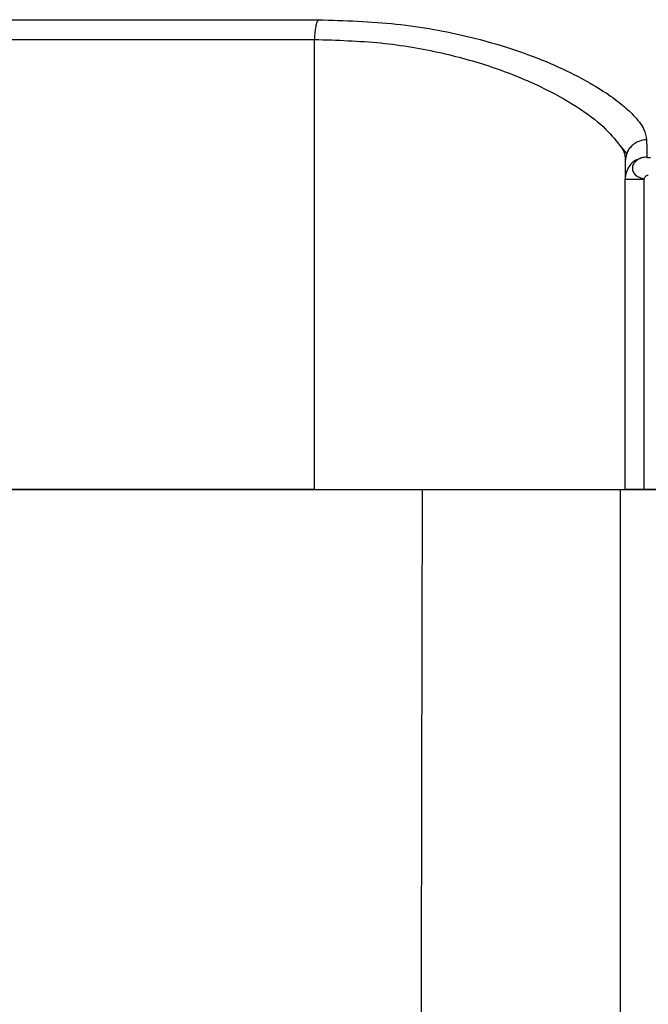
# Model space of a CAD drawing. Units: inches. Extents: x -2 to 332, y 6 to 219.
# Drawn here: x 53 to 54, y 100 to 102 of the extents above; entities that cross this region are included whole.
import ezdxf

# ---------------------------------------------------------------- set-up
doc = ezdxf.new("R2010")
doc.units = ezdxf.units.IN
doc.header["$LTSCALE"] = 6
doc.header["$MEASUREMENT"] = 0
doc.layers.get('0').update_dxf_attribs({"lineweight": 25})

# ---------------------------------------------------------------- blocks, each defined once
blk = doc.blocks.new('A$C51CD6C82')
at = {"color": 7, "linetype": 'Continuous', "lineweight": 25}
for p, q in [((1.453192, 2.243985), (1.453192, 2.288705)), ((1.483479, 2.27819), (1.484193, 2.277371)), ((1.484046, 2.243985), (1.484046, 2.274833)), ((1.48593, 2.243985), (1.48593, 2.274833)), ((1.483568, 2.17372), (1.483568, 2.243985))]:
    blk.add_line(p, q, dxfattribs=at)
at = {"color": 7, "linetype": 'Continuous', "lineweight": 25, "flags": 128}
blk.add_lwpolyline([(1.463784, 2.175993), (1.463857, 2.214161), (1.463915, 2.243985)], dxfattribs=at)
at = {"color": 7, "linetype": 'Continuous', "lineweight": 25}
for points, knots in [([(1.411001, 2.290667), (1.418729, 2.290667), (1.43253, 2.290667), (1.447128, 2.290667), (1.453552, 2.290667)], [0, 0, 0, 0, 0.56, 1, 1, 1, 1]), ([(1.453552, 2.290667), (1.453499, 2.290559), (1.453392, 2.290343), (1.453277, 2.289847), (1.453205, 2.289288), (1.453196, 2.288895), (1.453192, 2.288705)], [0, 0, 0, 0, 0.256831, 0.515707, 0.766269, 1, 1, 1, 1]), ([(1.453552, 2.290667), (1.45618, 2.290582), (1.461532, 2.290408), (1.467927, 2.289206), (1.472944, 2.287777), (1.476655, 2.286361), (1.479644, 2.284928), (1.481942, 2.283569), (1.483658, 2.282329), (1.485038, 2.281062), (1.48598, 2.279833), (1.48611, 2.27909), (1.486172, 2.278741)], [0, 0, 0, 0, 0.1408805, 0.2868024, 0.3864145, 0.4851705, 0.5781011, 0.6611165, 0.7398191, 0.8137322, 0.9122204, 1, 1, 1, 1]), ([(1.410433, 2.288705), (1.418199, 2.288705), (1.432067, 2.288705), (1.446737, 2.288705), (1.453192, 2.288705)], [0, 0, 0, 0, 0.56, 1, 1, 1, 1]), ([(1.453192, 2.288705), (1.455423, 2.288636), (1.459889, 2.288498), (1.465926, 2.287439), (1.47126, 2.285917), (1.475766, 2.284048), (1.47936, 2.282033), (1.482074, 2.280008), (1.483014, 2.278802), (1.483483, 2.2782)], [0, 0, 0, 0, 0.142391, 0.284921, 0.427716, 0.570765, 0.713998, 0.857339, 1, 1, 1, 1]), ([(1.483483, 2.2782), (1.483485, 2.278197), (1.484033, 2.277577), (1.484039, 2.277085), (1.484046, 2.276595)], [0, 0, 0, 0, 0.004958, 1, 1, 1, 1]), ([(1.486172, 2.278741), (1.485902, 2.278706), (1.485489, 2.278652), (1.484994, 2.27838), (1.484655, 2.278103), (1.484382, 2.277763), (1.484118, 2.27727), (1.484074, 2.276861), (1.484046, 2.276595)], [0, 0, 0, 0, 0.239389, 0.368025, 0.499374, 0.630813, 0.759711, 1, 1, 1, 1]), ([(1.486172, 2.278741), (1.486177, 2.278358), (1.486186, 2.277676), (1.486194, 2.27721), (1.486198, 2.277006)], [0, 0, 0, 0, 0.56, 1, 1, 1, 1]), ([(1.485917, 2.276983), (1.485636, 2.276909), (1.485061, 2.276757), (1.48445, 2.276168), (1.484103, 2.275493), (1.484064, 2.275048), (1.484046, 2.274833)], [0, 0, 0, 0, 0.276909, 0.568076, 0.792048, 1, 1, 1, 1]), ([(1.486198, 2.277006), (1.486109, 2.277002), (1.485931, 2.276994), (1.485672, 2.276934), (1.485432, 2.276839), (1.485291, 2.276751), (1.485191, 2.276678), (1.485068, 2.276581), (1.484869, 2.276362), (1.484734, 2.276007), (1.484788, 2.275608), (1.485024, 2.275231), (1.485447, 2.275011), (1.485771, 2.274891), (1.48593, 2.274833)], [0, 0, 0, 0, 0.062515, 0.125347, 0.18973, 0.253128, 0.257613, 0.290068, 0.378018, 0.502167, 0.627924, 0.751754, 0.879073, 1, 1, 1, 1]), ([(1.486198, 2.277006), (1.486206, 2.276999), (1.486222, 2.276986), (1.486313, 2.276972), (1.486427, 2.276963), (1.486513, 2.276962), (1.486556, 2.276962)], [0, 0, 0, 0, 0.283718, 0.566497, 0.784244, 1, 1, 1, 1]), ([(1.484046, 2.276595), (1.484046, 2.276207), (1.484046, 2.275513), (1.484046, 2.275041), (1.484046, 2.274833)], [0, 0, 0, 0, 0.56, 1, 1, 1, 1]), ([(1.48593, 2.274833), (1.485946, 2.27489), (1.485978, 2.275002), (1.486084, 2.275127), (1.486209, 2.275208), (1.486299, 2.275218), (1.486343, 2.275223)], [0, 0, 0, 0, 0.282702, 0.56398, 0.781154, 1, 1, 1, 1]), ([(1.484046, 2.274833), (1.484078, 2.274833), (1.484145, 2.274833), (1.484639, 2.274833), (1.485267, 2.274833), (1.485713, 2.274833), (1.48593, 2.274833)], [0, 0, 0, 0, 0.271944, 0.561997, 0.788055, 1, 1, 1, 1]), ([(1.400025, 2.243985), (1.405676, 2.243985), (1.416993, 2.243985), (1.433566, 2.243985), (1.44922, 2.243985), (1.45902, 2.243985), (1.463915, 2.243985)], [0, 0, 0, 0, 0.279707, 0.56007, 0.780293, 1, 1, 1, 1]), ([(1.453192, 2.243985), (1.444989, 2.243985), (1.430341, 2.243985), (1.416516, 2.243985), (1.410433, 2.243985)], [0, 0, 0, 0, 0.56, 1, 1, 1, 1]), ([(1.453192, 2.243985), (1.456318, 2.243985), (1.462725, 2.243985), (1.47105, 2.243985), (1.477324, 2.243985), (1.481356, 2.243985), (1.483634, 2.243985), (1.48391, 2.243985), (1.484046, 2.243985)], [0, 0, 0, 0, 0.180109, 0.369064, 0.561845, 0.712454, 0.859263, 1, 1, 1, 1]), ([(1.483568, 2.243985), (1.489061, 2.243985), (1.49887, 2.243985), (1.508749, 2.243985), (1.513096, 2.243985)], [0, 0, 0, 0, 0.56, 1, 1, 1, 1]), ([(1.48593, 2.243985), (1.485653, 2.243985), (1.48508, 2.243985), (1.484463, 2.243985), (1.484106, 2.243985), (1.484065, 2.243985), (1.484046, 2.243985)], [0, 0, 0, 0, 0.271944, 0.561997, 0.788055, 1, 1, 1, 1]), ([(1.510788, 2.243985), (1.506133, 2.243985), (1.497822, 2.243985), (1.489564, 2.243985), (1.48593, 2.243985)], [0, 0, 0, 0, 0.56, 1, 1, 1, 1])]:
    blk.add_open_spline(points, degree=3, knots=knots, dxfattribs=at)

msp = doc.modelspace()

# ---------------------------------------------------------------- block references
at = {"xscale": 18, "yscale": 18, "zscale": 18}
msp.add_blockref('A$C51CD6C82', (27.1543, 60.5946), dxfattribs=at)

doc.saveas('drawing.dxf')
